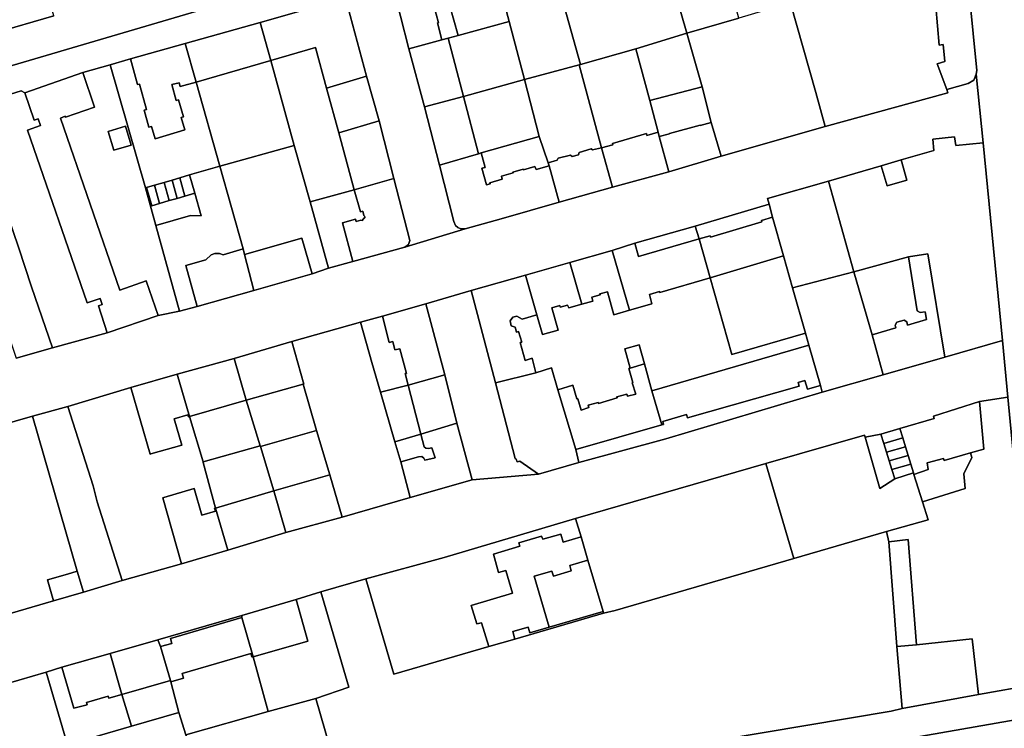
# Model space of a CAD drawing. Units: inches. Extents: x 7498764 to 7507173, y 5781178 to 5787262.
# Drawn here: x 7501275 to 7501591, y 5785163 to 5785390 of the extents above; entities that cross this region are included whole.
import ezdxf

# ---------------------------------------------------------------- set-up
doc = ezdxf.new("R2010")
doc.units = ezdxf.units.IN
doc.header["$MEASUREMENT"] = 0

msp = doc.modelspace()

# ---------------------------------------------------------------- linework, layer by layer
for points in [[(7501599.76, 5785419.64), (7501594.91, 5785469.79), (7501573.03, 5785463.36), (7501574.25, 5785450.14), (7501577.26, 5785419.86), (7501581.83, 5785373.49), (7501581.66, 5785372.35), (7501583.89, 5785350.34), (7501590.13, 5785287.05), (7501591.81, 5785268.97), (7501595.15, 5785234.5), (7501594.39, 5785234.43), (7501600.13, 5785183.29), (7501599.71, 5785183.22), (7501599.93, 5785181.48), (7501600.44, 5785176.97), (7501601.54, 5785166.96), (7501618.29, 5785169.88), (7501623.89, 5785170.32), (7501599.76, 5785419.64)], [(7501505.62, 5785390.27), (7501503.27, 5785398.91), (7501497.87, 5785417.95), (7501481.11, 5785412.97), (7501489.02, 5785385.44), (7501505.62, 5785390.27)], [(7501581.83, 5785373.49), (7501577.26, 5785419.86), (7501566.42, 5785416.67), (7501567.15, 5785411.28), (7501566.8, 5785411.27), (7501567.08, 5785408.37), (7501567.34, 5785408.41), (7501568.37, 5785396.87), (7501568.04, 5785396.87), (7501568.32, 5785393.89), (7501568.69, 5785393.93), (7501569.84, 5785381.61), (7501571.05, 5785381.81), (7501571.62, 5785376.31), (7501569.13, 5785375.62), (7501572.28, 5785367.37), (7501579.12, 5785369.31), (7501580.94, 5785370.43), (7501581.66, 5785372.35), (7501581.83, 5785373.49)], [(7501448.19, 5785399.45), (7501454.99, 5785375.44), (7501472.7, 5785380.44), (7501489.02, 5785385.44), (7501481.11, 5785412.97), (7501475.75, 5785411.59), (7501474.75, 5785414.89), (7501473.98, 5785413.17), (7501467.25, 5785411.36), (7501466.99, 5785411.98), (7501463.56, 5785410.97), (7501464.01, 5785409.3), (7501453.61, 5785406.34), (7501453.09, 5785407.92), (7501451.03, 5785407.29), (7501452.99, 5785400.62), (7501448.19, 5785399.45)], [(7501270.57, 5785407.2), (7501259.7, 5785402.17), (7501267.07, 5785385.41), (7501286.27, 5785390.96), (7501283.39, 5785400.92), (7501283.02, 5785402.44), (7501275.58, 5785400.25), (7501274.99, 5785399.02), (7501272.74, 5785399.83), (7501273.22, 5785401.36), (7501270.57, 5785407.2)], [(7501412.52, 5785395.48), (7501409.62, 5785405.85), (7501394.64, 5785401.46), (7501399.99, 5785380.42), (7501410.54, 5785383.26), (7501409.15, 5785388.71), (7501409.47, 5785388.78), (7501408.03, 5785394.28), (7501412.52, 5785395.48)], [(7501418.01, 5785322.79), (7501416.65, 5785322.81), (7501415.69, 5785323.19), (7501414.94, 5785323.85), (7501414.37, 5785325.09), (7501409.76, 5785343.19), (7501404.96, 5785361.85), (7501399.99, 5785380.42), (7501394.64, 5785401.46), (7501379.66, 5785396.76), (7501386.46, 5785371.61), (7501390.49, 5785357.34), (7501395.19, 5785338.9), (7501400.28, 5785319.11), (7501399.93, 5785317.79), (7501398.7, 5785316.95), (7501418.01, 5785322.79)], [(7501429.33, 5785399.25), (7501423.06, 5785397.42), (7501423.24, 5785396.83), (7501422.88, 5785396.3), (7501419.73, 5785395.26), (7501419.17, 5785395.56), (7501418.96, 5785396.26), (7501413.05, 5785394.5), (7501415.79, 5785384.67), (7501432.1, 5785389.19), (7501430.35, 5785395.97), (7501429.33, 5785399.25)], [(7501432.1, 5785389.19), (7501437.07, 5785370.61), (7501454.48, 5785375.26), (7501454.99, 5785375.44), (7501448.19, 5785399.45), (7501447.75, 5785400.6), (7501444.15, 5785399.71), (7501444.74, 5785397.38), (7501440.94, 5785396.43), (7501440.35, 5785398.63), (7501430.35, 5785395.97), (7501432.1, 5785389.19)], [(7501373.6, 5785367.81), (7501386.46, 5785371.61), (7501379.66, 5785396.76), (7501352.41, 5785388.85), (7501355.83, 5785376.64), (7501370.07, 5785380.78), (7501373.6, 5785367.81)], [(7501413.05, 5785394.5), (7501412.52, 5785395.48), (7501408.03, 5785394.28), (7501409.47, 5785388.78), (7501409.15, 5785388.71), (7501410.54, 5785383.26), (7501412.55, 5785383.8), (7501415.79, 5785384.67), (7501413.05, 5785394.5)], [(7501533.27, 5785355.5), (7501530.32, 5785366.41), (7501522.2, 5785395.03), (7501517.46, 5785393.77), (7501505.62, 5785390.27), (7501489.02, 5785385.44), (7501493.88, 5785368.29), (7501496.84, 5785356.88), (7501500, 5785346.01), (7501533.27, 5785355.5)], [(7501412.55, 5785383.8), (7501417.47, 5785365.2), (7501437.07, 5785370.61), (7501432.1, 5785389.19), (7501415.79, 5785384.67), (7501412.55, 5785383.8)], [(7501331.87, 5785369.7), (7501355.83, 5785376.64), (7501352.41, 5785388.85), (7501328.41, 5785382.12), (7501331.87, 5785369.7)], [(7501399.99, 5785380.42), (7501404.96, 5785361.85), (7501417.47, 5785365.2), (7501412.55, 5785383.8), (7501410.54, 5785383.26), (7501399.99, 5785380.42)], [(7501493.88, 5785368.29), (7501489.02, 5785385.44), (7501472.7, 5785380.44), (7501477.13, 5785363.84), (7501493.88, 5785368.29)], [(7501328.28, 5785354.46), (7501327.1, 5785358.42), (7501327.81, 5785358.63), (7501326.18, 5785364.12), (7501325.52, 5785363.9), (7501324.13, 5785368.95), (7501326.44, 5785369.55), (7501326.72, 5785368.36), (7501331.87, 5785369.7), (7501328.41, 5785382.12), (7501310.87, 5785377.17), (7501313.08, 5785368.95), (7501313.72, 5785369.1), (7501315.94, 5785361.01), (7501315.21, 5785360.81), (7501316.71, 5785355.31), (7501317.55, 5785355.58), (7501318.73, 5785351.61), (7501328.28, 5785354.46)], [(7501373.6, 5785367.81), (7501370.07, 5785380.78), (7501355.83, 5785376.64), (7501363.32, 5785349.5), (7501368.4, 5785331.45), (7501382.51, 5785335.32), (7501377.61, 5785353.5), (7501373.6, 5785367.81)], [(7501477.13, 5785363.84), (7501472.7, 5785380.44), (7501454.99, 5785375.44), (7501454.48, 5785375.26), (7501461.71, 5785348.74), (7501465.26, 5785349.7), (7501465.16, 5785350.16), (7501476.05, 5785353.29), (7501476.24, 5785352.72), (7501479.83, 5785353.72), (7501477.13, 5785363.84)], [(7501327.81, 5785358.63), (7501327.1, 5785358.42), (7501328.28, 5785354.46), (7501318.73, 5785351.61), (7501317.55, 5785355.58), (7501316.71, 5785355.31), (7501315.21, 5785360.81), (7501315.94, 5785361.01), (7501313.72, 5785369.1), (7501313.08, 5785368.95), (7501310.87, 5785377.17), (7501304.36, 5785375.31), (7501315.61, 5785335.89), (7501316.02, 5785336.01), (7501318.51, 5785336.74), (7501321.63, 5785337.65), (7501324.15, 5785338.39), (7501326.64, 5785339.12), (7501329.77, 5785340.03), (7501339.43, 5785342.86), (7501331.87, 5785369.7), (7501326.72, 5785368.36), (7501326.44, 5785369.55), (7501324.13, 5785368.95), (7501325.52, 5785363.9), (7501326.18, 5785364.12), (7501327.81, 5785358.63)], [(7501363.32, 5785349.5), (7501355.83, 5785376.64), (7501331.87, 5785369.7), (7501339.43, 5785342.86), (7501363.32, 5785349.5)], [(7501295.61, 5785372.78), (7501299.32, 5785361.78), (7501290.06, 5785358.51), (7501289.96, 5785358.82), (7501288.39, 5785358.21), (7501307.43, 5785303.21), (7501315.89, 5785306.17), (7501319.71, 5785295.07), (7501326.53, 5785296.42), (7501318.95, 5785323.81), (7501315.61, 5785335.89), (7501304.36, 5785375.31), (7501295.61, 5785372.78)], [(7501444.57, 5785343.88), (7501447.48, 5785344.75), (7501447.83, 5785345.42), (7501451.75, 5785346.42), (7501452.29, 5785345.97), (7501454.31, 5785346.49), (7501454.5, 5785347.26), (7501458.35, 5785348.4), (7501458.84, 5785348.05), (7501461.71, 5785348.74), (7501454.48, 5785375.26), (7501437.07, 5785370.61), (7501441.72, 5785352.4), (7501444.57, 5785343.88)], [(7501315.89, 5785306.17), (7501307.43, 5785303.21), (7501288.39, 5785358.21), (7501289.96, 5785358.82), (7501290.06, 5785358.51), (7501299.32, 5785361.78), (7501295.61, 5785372.78), (7501277.07, 5785366.28), (7501280.05, 5785357.59), (7501281.27, 5785357.95), (7501282.01, 5785355.87), (7501277.9, 5785354.41), (7501296.93, 5785299.13), (7501301.16, 5785300.47), (7501301.81, 5785298.58), (7501300.62, 5785298.13), (7501303.38, 5785289.55), (7501319.71, 5785295.07), (7501315.89, 5785306.17)], [(7501390.49, 5785357.34), (7501386.46, 5785371.61), (7501373.6, 5785367.81), (7501377.61, 5785353.5), (7501390.49, 5785357.34)], [(7501441.72, 5785352.4), (7501437.07, 5785370.61), (7501417.47, 5785365.2), (7501422.34, 5785346.82), (7501423.18, 5785347.15), (7501441.72, 5785352.4)], [(7501285.92, 5785284.69), (7501303.38, 5785289.55), (7501300.62, 5785298.13), (7501301.81, 5785298.58), (7501301.16, 5785300.47), (7501296.93, 5785299.13), (7501277.9, 5785354.41), (7501282.01, 5785355.87), (7501281.27, 5785357.95), (7501280.05, 5785357.59), (7501277.07, 5785366.28), (7501275.86, 5785366.93), (7501259.6, 5785361.9), (7501266.02, 5785343.15), (7501270.1, 5785331.33), (7501274.99, 5785316.97), (7501279.11, 5785304.19), (7501285.92, 5785284.69)], [(7501493.88, 5785368.29), (7501477.13, 5785363.84), (7501479.83, 5785353.72), (7501480.2, 5785352.35), (7501483.46, 5785353.23), (7501483.43, 5785353.35), (7501493.29, 5785355.98), (7501493.33, 5785355.86), (7501496.84, 5785356.88), (7501493.88, 5785368.29)], [(7501417.47, 5785365.2), (7501404.96, 5785361.85), (7501409.76, 5785343.19), (7501422.34, 5785346.82), (7501417.47, 5785365.2)], [(7501247.33, 5785358.9), (7501253.01, 5785342.93), (7501257.17, 5785331.45), (7501260.93, 5785320.44), (7501264.77, 5785308.75), (7501268.82, 5785297.32), (7501274.23, 5785281.38), (7501285.92, 5785284.69), (7501279.11, 5785304.19), (7501274.99, 5785316.97), (7501270.1, 5785331.33), (7501266.02, 5785343.15), (7501259.6, 5785361.9), (7501247.33, 5785358.9)], [(7501309.29, 5785355.62), (7501311.08, 5785349.62), (7501305.54, 5785347.92), (7501303.69, 5785353.93), (7501309.29, 5785355.62)], [(7501309.29, 5785355.62), (7501303.69, 5785353.93), (7501305.54, 5785347.92), (7501311.08, 5785349.62), (7501309.29, 5785355.62)], [(7501390.49, 5785357.34), (7501377.61, 5785353.5), (7501382.51, 5785335.32), (7501395.19, 5785338.9), (7501390.49, 5785357.34)], [(7501480.2, 5785352.35), (7501483.25, 5785341.09), (7501500, 5785346.01), (7501496.84, 5785356.88), (7501493.33, 5785355.86), (7501493.29, 5785355.98), (7501483.43, 5785353.35), (7501483.46, 5785353.23), (7501480.2, 5785352.35)], [(7501441.72, 5785352.4), (7501423.18, 5785347.15), (7501424.43, 5785342.43), (7501423.41, 5785342.16), (7501424.81, 5785336.88), (7501426.01, 5785337.2), (7501425.92, 5785337.51), (7501429.92, 5785338.7), (7501429.7, 5785339.65), (7501433.36, 5785340.7), (7501433.29, 5785340.95), (7501436.61, 5785341.91), (7501436.69, 5785341.65), (7501440.36, 5785342.7), (7501440.72, 5785341.82), (7501444.93, 5785342.97), (7501444.57, 5785343.88), (7501441.72, 5785352.4)], [(7501479.83, 5785353.72), (7501476.24, 5785352.72), (7501476.05, 5785353.29), (7501465.16, 5785350.16), (7501465.26, 5785349.7), (7501461.71, 5785348.74), (7501465.17, 5785336.08), (7501483.25, 5785341.09), (7501480.2, 5785352.35), (7501479.83, 5785353.72)], [(7501567.79, 5785351.52), (7501568.13, 5785347.9), (7501557.68, 5785344.83), (7501559.44, 5785338.42), (7501553.12, 5785336.56), (7501551.27, 5785342.96), (7501534.38, 5785338.02), (7501542.45, 5785309), (7501560, 5785313.83), (7501566.14, 5785314.79), (7501571.64, 5785281.71), (7501590.13, 5785287.05), (7501583.89, 5785350.34), (7501575.15, 5785349.47), (7501574.77, 5785352.19), (7501567.79, 5785351.52)], [(7501363.32, 5785349.5), (7501339.43, 5785342.86), (7501346.89, 5785316.37), (7501347.32, 5785314.59), (7501365.75, 5785319.77), (7501368.99, 5785308.44), (7501374.3, 5785310.17), (7501368.4, 5785331.45), (7501363.32, 5785349.5)], [(7501444.57, 5785343.88), (7501444.93, 5785342.97), (7501448.08, 5785331.33), (7501465.17, 5785336.08), (7501461.71, 5785348.74), (7501458.84, 5785348.05), (7501458.35, 5785348.4), (7501454.5, 5785347.26), (7501454.31, 5785346.49), (7501452.29, 5785345.97), (7501451.75, 5785346.42), (7501447.83, 5785345.42), (7501447.48, 5785344.75), (7501444.57, 5785343.88)], [(7501444.93, 5785342.97), (7501440.72, 5785341.82), (7501440.36, 5785342.7), (7501436.69, 5785341.65), (7501436.61, 5785341.91), (7501433.29, 5785340.95), (7501433.36, 5785340.7), (7501429.7, 5785339.65), (7501429.92, 5785338.7), (7501425.92, 5785337.51), (7501426.01, 5785337.2), (7501424.81, 5785336.88), (7501423.41, 5785342.16), (7501424.43, 5785342.43), (7501423.18, 5785347.15), (7501422.34, 5785346.82), (7501409.76, 5785343.19), (7501414.37, 5785325.09), (7501414.94, 5785323.85), (7501415.69, 5785323.19), (7501416.65, 5785322.81), (7501418.01, 5785322.79), (7501429.54, 5785326.04), (7501448.08, 5785331.33), (7501444.93, 5785342.97)], [(7501559.44, 5785338.42), (7501557.68, 5785344.83), (7501551.27, 5785342.96), (7501553.12, 5785336.56), (7501559.44, 5785338.42)], [(7501339.31, 5785314.91), (7501340.52, 5785314.47), (7501346.89, 5785316.37), (7501339.43, 5785342.86), (7501329.77, 5785340.03), (7501331.44, 5785334.18), (7501333.51, 5785326.97), (7501330.02, 5785327.05), (7501318.95, 5785323.81), (7501326.53, 5785296.42), (7501332.23, 5785297.93), (7501328.54, 5785311.02), (7501335.03, 5785312.88), (7501336.66, 5785314.47), (7501337.88, 5785314.9), (7501339.31, 5785314.91)], [(7501328.28, 5785333.27), (7501326.64, 5785339.12), (7501324.15, 5785338.39), (7501325.8, 5785332.55), (7501328.28, 5785333.27)], [(7501331.44, 5785334.18), (7501329.77, 5785340.03), (7501326.64, 5785339.12), (7501328.28, 5785333.27), (7501331.44, 5785334.18)], [(7501378.77, 5785324.72), (7501382.02, 5785312.34), (7501398.7, 5785316.95), (7501399.93, 5785317.79), (7501400.28, 5785319.11), (7501395.19, 5785338.9), (7501382.51, 5785335.32), (7501384.56, 5785328.19), (7501385.27, 5785328.43), (7501385.59, 5785327.1), (7501385.95, 5785326.63), (7501385.01, 5785325.41), (7501384.61, 5785325.62), (7501383.11, 5785325.17), (7501382.86, 5785325.93), (7501378.77, 5785324.72)], [(7501318.95, 5785323.81), (7501330.02, 5785327.05), (7501333.51, 5785326.97), (7501331.44, 5785334.18), (7501328.28, 5785333.27), (7501325.8, 5785332.55), (7501323.27, 5785331.82), (7501320.15, 5785330.92), (7501317.65, 5785330.2), (7501316.02, 5785336.01), (7501315.61, 5785335.89), (7501318.95, 5785323.81)], [(7501317.65, 5785330.2), (7501320.15, 5785330.92), (7501318.51, 5785336.74), (7501316.02, 5785336.01), (7501317.65, 5785330.2)], [(7501323.27, 5785331.82), (7501321.63, 5785337.65), (7501318.51, 5785336.74), (7501320.15, 5785330.92), (7501323.27, 5785331.82)], [(7501325.8, 5785332.55), (7501324.15, 5785338.39), (7501321.63, 5785337.65), (7501323.27, 5785331.82), (7501325.8, 5785332.55)], [(7501515.37, 5785330.65), (7501516.49, 5785326.5), (7501519.98, 5785314.12), (7501522.85, 5785303.95), (7501542.45, 5785309), (7501534.38, 5785338.02), (7501514.85, 5785332.49), (7501515.37, 5785330.65)], [(7501368.4, 5785331.45), (7501374.3, 5785310.17), (7501382.02, 5785312.34), (7501378.77, 5785324.72), (7501382.86, 5785325.93), (7501383.11, 5785325.17), (7501384.61, 5785325.62), (7501385.01, 5785325.41), (7501385.95, 5785326.63), (7501385.59, 5785327.1), (7501385.27, 5785328.43), (7501384.56, 5785328.19), (7501382.51, 5785335.32), (7501368.4, 5785331.45)], [(7501496.48, 5785320.55), (7501496.61, 5785320.17), (7501512.98, 5785325.08), (7501512.9, 5785325.5), (7501516.49, 5785326.5), (7501515.37, 5785330.65), (7501491.71, 5785323.67), (7501493, 5785319.61), (7501496.48, 5785320.55)], [(7501493, 5785319.61), (7501496.44, 5785307.06), (7501519.98, 5785314.12), (7501516.49, 5785326.5), (7501512.9, 5785325.5), (7501512.98, 5785325.08), (7501496.61, 5785320.17), (7501496.48, 5785320.55), (7501493, 5785319.61)], [(7501491.71, 5785323.67), (7501472.31, 5785318.16), (7501473.57, 5785313.93), (7501493, 5785319.61), (7501491.71, 5785323.67)], [(7501368.99, 5785308.44), (7501365.75, 5785319.77), (7501347.32, 5785314.59), (7501350.38, 5785303.09), (7501368.99, 5785308.44)], [(7501472.31, 5785318.16), (7501465.09, 5785315.88), (7501470.62, 5785296.76), (7501477.84, 5785298.81), (7501477.07, 5785301.83), (7501480.28, 5785302.77), (7501480.38, 5785302.43), (7501496.44, 5785307.06), (7501493, 5785319.61), (7501473.57, 5785313.93), (7501472.31, 5785318.16)], [(7501346.89, 5785316.37), (7501340.52, 5785314.47), (7501339.31, 5785314.91), (7501337.88, 5785314.9), (7501336.66, 5785314.47), (7501335.03, 5785312.88), (7501328.54, 5785311.02), (7501332.23, 5785297.93), (7501350.38, 5785303.09), (7501347.32, 5785314.59), (7501346.89, 5785316.37)], [(7501465.62, 5785295.32), (7501470.62, 5785296.76), (7501465.09, 5785315.88), (7501451.55, 5785312.07), (7501455.35, 5785298.68), (7501458.89, 5785299.66), (7501458.63, 5785300.95), (7501461.26, 5785301.62), (7501461.18, 5785301.99), (7501463.57, 5785302.61), (7501465.62, 5785295.32)], [(7501526.97, 5785289.37), (7501522.85, 5785303.95), (7501519.98, 5785314.12), (7501496.44, 5785307.06), (7501503.43, 5785282.55), (7501526.97, 5785289.37)], [(7501548.4, 5785288.84), (7501555.93, 5785291.09), (7501555.71, 5785291.97), (7501556.27, 5785292.9), (7501558.58, 5785293.56), (7501559.41, 5785292.99), (7501559.7, 5785291.98), (7501565.79, 5785293.75), (7501565.37, 5785296.27), (7501563.69, 5785295.98), (7501562.79, 5785296.58), (7501560, 5785313.83), (7501542.45, 5785309), (7501548.4, 5785288.84)], [(7501555.93, 5785291.09), (7501548.4, 5785288.84), (7501551.85, 5785276.11), (7501571.64, 5785281.71), (7501566.14, 5785314.79), (7501560, 5785313.83), (7501562.79, 5785296.58), (7501563.69, 5785295.98), (7501565.37, 5785296.27), (7501565.79, 5785293.75), (7501559.7, 5785291.98), (7501559.41, 5785292.99), (7501558.58, 5785293.56), (7501556.27, 5785292.9), (7501555.71, 5785291.97), (7501555.93, 5785291.09)], [(7501440.96, 5785295.25), (7501442.83, 5785288.95), (7501447.78, 5785290.35), (7501445.79, 5785297.5), (7501448.38, 5785298.22), (7501448.45, 5785297.73), (7501450.84, 5785298.4), (7501451.21, 5785297.48), (7501455.35, 5785298.68), (7501451.55, 5785312.07), (7501437.37, 5785308.01), (7501440.96, 5785295.25)], [(7501440.68, 5785276.71), (7501439.48, 5785281.35), (7501437.21, 5785280.67), (7501435.66, 5785286.38), (7501436.14, 5785286.5), (7501435.12, 5785289.89), (7501434.46, 5785289.74), (7501434.04, 5785291.28), (7501432.77, 5785291.8), (7501432.44, 5785293.31), (7501433.26, 5785294.53), (7501434.62, 5785294.88), (7501436.28, 5785293.9), (7501440.96, 5785295.25), (7501437.37, 5785308.01), (7501419.99, 5785303.05), (7501427.73, 5785273.48), (7501440.68, 5785276.71)], [(7501447.72, 5785271.25), (7501452.48, 5785272.78), (7501453.77, 5785268.35), (7501454.1, 5785268.42), (7501455.15, 5785264.81), (7501457.59, 5785265.57), (7501457.41, 5785266.33), (7501460.57, 5785267.2), (7501460.68, 5785266.92), (7501466.75, 5785268.66), (7501466.58, 5785268.98), (7501469.82, 5785269.85), (7501470.06, 5785269.22), (7501472.64, 5785269.92), (7501471.54, 5785273.55), (7501471.76, 5785273.63), (7501470.48, 5785278.14), (7501470.84, 5785278.24), (7501469.13, 5785284.34), (7501473.73, 5785285.64), (7501475.45, 5785279.54), (7501477.81, 5785270.96), (7501528.06, 5785285.52), (7501526.97, 5785289.37), (7501503.43, 5785282.55), (7501496.44, 5785307.06), (7501480.38, 5785302.43), (7501480.28, 5785302.77), (7501477.07, 5785301.83), (7501477.84, 5785298.81), (7501470.62, 5785296.76), (7501465.62, 5785295.32), (7501463.57, 5785302.61), (7501461.18, 5785301.99), (7501461.26, 5785301.62), (7501458.63, 5785300.95), (7501458.89, 5785299.66), (7501455.35, 5785298.68), (7501451.21, 5785297.48), (7501450.84, 5785298.4), (7501448.45, 5785297.73), (7501448.38, 5785298.22), (7501445.79, 5785297.5), (7501447.78, 5785290.35), (7501442.83, 5785288.95), (7501440.96, 5785295.25), (7501436.28, 5785293.9), (7501434.62, 5785294.88), (7501433.26, 5785294.53), (7501432.44, 5785293.31), (7501432.77, 5785291.8), (7501434.04, 5785291.28), (7501434.46, 5785289.74), (7501435.12, 5785289.89), (7501436.14, 5785286.5), (7501435.66, 5785286.38), (7501437.21, 5785280.67), (7501439.48, 5785281.35), (7501440.68, 5785276.71), (7501445.66, 5785278.34), (7501447.72, 5785271.25)], [(7501528.06, 5785285.52), (7501531.79, 5785272.62), (7501532.31, 5785270.53), (7501551.85, 5785276.11), (7501548.4, 5785288.84), (7501542.45, 5785309), (7501522.85, 5785303.95), (7501526.97, 5785289.37), (7501528.06, 5785285.52)], [(7501420.23, 5785242.46), (7501441.48, 5785244.22), (7501435.49, 5785248.42), (7501434.64, 5785248.22), (7501434.34, 5785249.07), (7501434.04, 5785249.26), (7501427.73, 5785273.48), (7501419.99, 5785303.05), (7501405.45, 5785298.83), (7501411.54, 5785276.03), (7501415.37, 5785260.57), (7501420.23, 5785242.46)], [(7501405.45, 5785298.83), (7501391.52, 5785294.88), (7501393.64, 5785286.43), (7501394.91, 5785286.69), (7501395.5, 5785284.05), (7501397.14, 5785284.42), (7501399.26, 5785276.51), (7501398.81, 5785276.46), (7501399.77, 5785272.81), (7501411.54, 5785276.03), (7501405.45, 5785298.83)], [(7501391.52, 5785294.88), (7501384.52, 5785292.88), (7501388.09, 5785279.99), (7501390.87, 5785270.48), (7501399.77, 5785272.81), (7501398.81, 5785276.46), (7501399.26, 5785276.51), (7501397.14, 5785284.42), (7501395.5, 5785284.05), (7501394.91, 5785286.69), (7501393.64, 5785286.43), (7501391.52, 5785294.88)], [(7501362.56, 5785286.71), (7501366.41, 5785273.12), (7501366.15, 5785273.03), (7501370.42, 5785258.22), (7501374.74, 5785244.07), (7501378.6, 5785230.52), (7501400.42, 5785236.78), (7501397.44, 5785248.22), (7501395.5, 5785254.64), (7501390.87, 5785270.48), (7501388.09, 5785279.99), (7501384.52, 5785292.88), (7501362.56, 5785286.71)], [(7501366.15, 5785273.03), (7501366.41, 5785273.12), (7501362.56, 5785286.71), (7501344.03, 5785281.26), (7501347.88, 5785267.94), (7501366.15, 5785273.03)], [(7501473.73, 5785285.64), (7501469.13, 5785284.34), (7501470.84, 5785278.24), (7501475.45, 5785279.54), (7501473.73, 5785285.64)], [(7501477.81, 5785270.96), (7501480.96, 5785260.06), (7501481.57, 5785260.2), (7501481.32, 5785261.17), (7501488.9, 5785263.33), (7501489.27, 5785262.33), (7501524.94, 5785272.45), (7501524.66, 5785273.6), (7501526.83, 5785274.25), (7501527.63, 5785271.46), (7501531.79, 5785272.62), (7501528.06, 5785285.52), (7501477.81, 5785270.96)], [(7501325.82, 5785276.26), (7501329.75, 5785262.72), (7501347.88, 5785267.94), (7501344.03, 5785281.26), (7501325.82, 5785276.26)], [(7501471.76, 5785273.63), (7501471.54, 5785273.55), (7501472.64, 5785269.92), (7501470.06, 5785269.22), (7501469.82, 5785269.85), (7501466.58, 5785268.98), (7501466.75, 5785268.66), (7501460.68, 5785266.92), (7501460.57, 5785267.2), (7501457.41, 5785266.33), (7501457.59, 5785265.57), (7501455.15, 5785264.81), (7501454.1, 5785268.42), (7501453.77, 5785268.35), (7501452.48, 5785272.78), (7501447.72, 5785271.25), (7501453.43, 5785252.12), (7501480.96, 5785260.06), (7501477.81, 5785270.96), (7501475.45, 5785279.54), (7501470.84, 5785278.24), (7501470.48, 5785278.14), (7501471.76, 5785273.63)], [(7501310.95, 5785272), (7501317.16, 5785250.71), (7501317.42, 5785250.79), (7501327.29, 5785253.51), (7501324.81, 5785261.96), (7501329.27, 5785263.24), (7501329.46, 5785262.63), (7501329.75, 5785262.72), (7501325.82, 5785276.26), (7501310.95, 5785272)], [(7501399.77, 5785272.81), (7501403.88, 5785257.04), (7501415.37, 5785260.57), (7501411.54, 5785276.03), (7501399.77, 5785272.81)], [(7501445.66, 5785278.34), (7501440.68, 5785276.71), (7501427.73, 5785273.48), (7501434.04, 5785249.26), (7501434.34, 5785249.07), (7501434.64, 5785248.22), (7501435.49, 5785248.42), (7501441.48, 5785244.22), (7501454.44, 5785247.97), (7501453.43, 5785252.12), (7501447.72, 5785271.25), (7501445.66, 5785278.34)], [(7501370.42, 5785258.22), (7501366.15, 5785273.03), (7501347.88, 5785267.94), (7501352.39, 5785253.37), (7501352.49, 5785253.12), (7501370.42, 5785258.22)], [(7501399.77, 5785272.81), (7501390.87, 5785270.48), (7501395.5, 5785254.64), (7501403.88, 5785257.04), (7501399.77, 5785272.81)], [(7501454.44, 5785247.97), (7501482.32, 5785255.59), (7501532.31, 5785270.53), (7501531.79, 5785272.62), (7501527.63, 5785271.46), (7501526.83, 5785274.25), (7501524.66, 5785273.6), (7501524.94, 5785272.45), (7501489.27, 5785262.33), (7501488.9, 5785263.33), (7501481.32, 5785261.17), (7501481.57, 5785260.2), (7501480.96, 5785260.06), (7501453.43, 5785252.12), (7501454.44, 5785247.97)], [(7501290.81, 5785265.93), (7501298.89, 5785240.49), (7501300.14, 5785235.43), (7501308.19, 5785210.2), (7501327.16, 5785215.53), (7501321.21, 5785236.7), (7501321.48, 5785236.77), (7501331.26, 5785239.68), (7501333.69, 5785231.15), (7501338.09, 5785232.43), (7501337.77, 5785233.32), (7501338.05, 5785233.42), (7501334.14, 5785248.04), (7501334.09, 5785248.22), (7501329.75, 5785262.72), (7501329.46, 5785262.63), (7501329.27, 5785263.24), (7501324.81, 5785261.96), (7501327.29, 5785253.51), (7501317.42, 5785250.79), (7501317.16, 5785250.71), (7501310.95, 5785272), (7501290.81, 5785265.93)], [(7501352.39, 5785253.37), (7501347.88, 5785267.94), (7501329.75, 5785262.72), (7501334.09, 5785248.22), (7501352.39, 5785253.37)], [(7501591.81, 5785268.97), (7501582.69, 5785267.48), (7501584.13, 5785252.3), (7501579.85, 5785251.11), (7501580.25, 5785249.65), (7501577.68, 5785244.41), (7501578.18, 5785239.65), (7501564.52, 5785235.37), (7501566.31, 5785229.65), (7501552.98, 5785225.92), (7501553.71, 5785222.63), (7501559.93, 5785223.31), (7501562.56, 5785189.65), (7501580.42, 5785191.61), (7501582.44, 5785173.72), (7501600.44, 5785176.97), (7501599.93, 5785181.48), (7501599.71, 5785183.22), (7501600.13, 5785183.29), (7501594.39, 5785234.43), (7501595.15, 5785234.5), (7501591.81, 5785268.97)], [(7501567.99, 5785262.84), (7501568.21, 5785262.14), (7501557.19, 5785258.9), (7501558.14, 5785255.85), (7501559.01, 5785253.07), (7501559.88, 5785250.28), (7501560.75, 5785247.5), (7501561.62, 5785244.71), (7501561.74, 5785244.19), (7501566.32, 5785245.81), (7501565.92, 5785247.86), (7501571.17, 5785249.31), (7501571.42, 5785248.66), (7501579.85, 5785251.11), (7501584.13, 5785252.3), (7501582.69, 5785267.48), (7501567.99, 5785262.84)], [(7501293.82, 5785213.25), (7501279.52, 5785262.85), (7501199.9, 5785239.89), (7501208.8, 5785207.64), (7501215.68, 5785183.13), (7501286.2, 5785203.71), (7501284.23, 5785210.43), (7501290.65, 5785212.24), (7501293.82, 5785213.25)], [(7501295.76, 5785206.52), (7501308.19, 5785210.2), (7501300.14, 5785235.43), (7501298.89, 5785240.49), (7501290.81, 5785265.93), (7501279.52, 5785262.85), (7501293.82, 5785213.25), (7501295.76, 5785206.52)], [(7501403.88, 5785257.04), (7501404.92, 5785253.05), (7501405.48, 5785252.6), (7501406.29, 5785252.49), (7501407.4, 5785252.74), (7501408.43, 5785249.55), (7501405.14, 5785248.72), (7501404.76, 5785249.44), (7501404.1, 5785249.94), (7501403.11, 5785249.87), (7501397.44, 5785248.22), (7501400.42, 5785236.78), (7501420.23, 5785242.46), (7501415.37, 5785260.57), (7501403.88, 5785257.04)], [(7501356.71, 5785238.92), (7501374.74, 5785244.07), (7501370.42, 5785258.22), (7501352.49, 5785253.12), (7501356.71, 5785238.92)], [(7501403.88, 5785257.04), (7501395.5, 5785254.64), (7501397.44, 5785248.22), (7501403.11, 5785249.87), (7501404.1, 5785249.94), (7501404.76, 5785249.44), (7501405.14, 5785248.72), (7501408.43, 5785249.55), (7501407.4, 5785252.74), (7501406.29, 5785252.49), (7501405.48, 5785252.6), (7501404.92, 5785253.05), (7501403.88, 5785257.04)], [(7501566.31, 5785229.65), (7501564.52, 5785235.37), (7501561.74, 5785244.19), (7501561.62, 5785244.71), (7501555.57, 5785242.74), (7501550.86, 5785239.7), (7501546.11, 5785256.12), (7501545.94, 5785256.71), (7501514.33, 5785247.66), (7501523.24, 5785217.28), (7501552.98, 5785225.92), (7501566.31, 5785229.65)], [(7501555.57, 5785242.74), (7501554.66, 5785245.73), (7501553.8, 5785248.51), (7501552.95, 5785251.29), (7501552.1, 5785254.06), (7501551.17, 5785257.1), (7501546.11, 5785256.12), (7501550.86, 5785239.7), (7501555.57, 5785242.74)], [(7501558.14, 5785255.85), (7501557.19, 5785258.9), (7501551.17, 5785257.1), (7501552.1, 5785254.06), (7501558.14, 5785255.85)], [(7501356.71, 5785238.92), (7501352.49, 5785253.12), (7501352.39, 5785253.37), (7501334.09, 5785248.22), (7501334.14, 5785248.04), (7501338.05, 5785233.42), (7501356.71, 5785238.92)], [(7501558.14, 5785255.85), (7501552.1, 5785254.06), (7501552.95, 5785251.29), (7501559.01, 5785253.07), (7501558.14, 5785255.85)], [(7501552.95, 5785251.29), (7501553.8, 5785248.51), (7501559.88, 5785250.28), (7501559.01, 5785253.07), (7501552.95, 5785251.29)], [(7501559.88, 5785250.28), (7501553.8, 5785248.51), (7501554.66, 5785245.73), (7501560.75, 5785247.5), (7501559.88, 5785250.28)], [(7501566.32, 5785245.81), (7501561.74, 5785244.19), (7501564.52, 5785235.37), (7501578.18, 5785239.65), (7501577.68, 5785244.41), (7501580.25, 5785249.65), (7501579.85, 5785251.11), (7501571.42, 5785248.66), (7501571.17, 5785249.31), (7501565.92, 5785247.86), (7501566.32, 5785245.81)], [(7501453.39, 5785230.11), (7501455.14, 5785224.19), (7501457.34, 5785216.77), (7501462.2, 5785200.34), (7501462.37, 5785199.75), (7501466.07, 5785200.69), (7501523.24, 5785217.28), (7501514.33, 5785247.66), (7501453.39, 5785230.11)], [(7501561.62, 5785244.71), (7501560.75, 5785247.5), (7501554.66, 5785245.73), (7501555.57, 5785242.74), (7501561.62, 5785244.71)], [(7501356.71, 5785238.92), (7501360.55, 5785225.57), (7501378.6, 5785230.52), (7501374.74, 5785244.07), (7501356.71, 5785238.92)], [(7501338.05, 5785233.42), (7501337.77, 5785233.32), (7501338.09, 5785232.43), (7501333.69, 5785231.15), (7501331.26, 5785239.68), (7501321.48, 5785236.77), (7501321.21, 5785236.7), (7501327.16, 5785215.53), (7501342.03, 5785219.91), (7501338.05, 5785233.42)], [(7501356.71, 5785238.92), (7501338.05, 5785233.42), (7501342.03, 5785219.91), (7501360.55, 5785225.57), (7501356.71, 5785238.92)], [(7501425.59, 5785189.1), (7501423.3, 5785196.7), (7501421.71, 5785196.34), (7501419.95, 5785202.28), (7501433.22, 5785206.15), (7501431.09, 5785213.44), (7501428.7, 5785212.77), (7501427.05, 5785218.7), (7501435.48, 5785221.19), (7501435.18, 5785222.34), (7501442.47, 5785224.46), (7501442.87, 5785223.46), (7501448.66, 5785225.12), (7501449.43, 5785222.46), (7501455.14, 5785224.19), (7501453.39, 5785230.11), (7501411.31, 5785217.6), (7501386.25, 5785210.74), (7501395.16, 5785180.26), (7501425.59, 5785189.1)], [(7501444.93, 5785195.34), (7501440.15, 5785211.66), (7501445.75, 5785213.26), (7501446.28, 5785211.67), (7501452.02, 5785213.3), (7501451.55, 5785215.06), (7501457.34, 5785216.77), (7501455.14, 5785224.19), (7501449.43, 5785222.46), (7501448.66, 5785225.12), (7501442.87, 5785223.46), (7501442.47, 5785224.46), (7501435.18, 5785222.34), (7501435.48, 5785221.19), (7501427.05, 5785218.7), (7501428.7, 5785212.77), (7501431.09, 5785213.44), (7501433.22, 5785206.15), (7501419.95, 5785202.28), (7501421.71, 5785196.34), (7501423.3, 5785196.7), (7501425.59, 5785189.1), (7501433.96, 5785191.43), (7501433.32, 5785193.88), (7501438.21, 5785195.34), (7501438.76, 5785193.52), (7501444.93, 5785195.34)], [(7501553.71, 5785222.63), (7501556.21, 5785189.13), (7501562.56, 5785189.65), (7501559.93, 5785223.31), (7501553.71, 5785222.63)], [(7501457.34, 5785216.77), (7501451.55, 5785215.06), (7501452.02, 5785213.3), (7501446.28, 5785211.67), (7501445.75, 5785213.26), (7501440.15, 5785211.66), (7501444.93, 5785195.34), (7501462.2, 5785200.34), (7501457.34, 5785216.77)], [(7501295.76, 5785206.52), (7501293.82, 5785213.25), (7501290.65, 5785212.24), (7501284.23, 5785210.43), (7501286.2, 5785203.71), (7501295.76, 5785206.52)], [(7501363.92, 5785204.16), (7501367.65, 5785190.86), (7501350.12, 5785185.84), (7501354.95, 5785168.32), (7501370.21, 5785172.46), (7501380.75, 5785176.08), (7501371.84, 5785206.62), (7501363.92, 5785204.16)], [(7501363.92, 5785204.16), (7501346.46, 5785199.09), (7501346.46, 5785198.37), (7501350.12, 5785185.84), (7501367.65, 5785190.86), (7501363.92, 5785204.16)], [(7501462.2, 5785200.34), (7501444.93, 5785195.34), (7501438.76, 5785193.52), (7501438.21, 5785195.34), (7501433.32, 5785193.88), (7501433.96, 5785191.43), (7501462.37, 5785199.75), (7501462.2, 5785200.34)], [(7501324.12, 5785190.08), (7501323.67, 5785191.68), (7501346.46, 5785198.37), (7501346.46, 5785199.09), (7501319.64, 5785191.25), (7501320.47, 5785189.07), (7501324.12, 5785190.08)], [(7501346.46, 5785198.37), (7501323.67, 5785191.68), (7501324.12, 5785190.08), (7501320.47, 5785189.07), (7501323.65, 5785178.24), (7501323.76, 5785177.85), (7501327.83, 5785179.02), (7501327.39, 5785180.43), (7501349.41, 5785186.86), (7501349.73, 5785185.76), (7501350.12, 5785185.84), (7501346.46, 5785198.37)], [(7501319.64, 5785191.25), (7501304.31, 5785186.83), (7501308.11, 5785173.75), (7501323.65, 5785178.24), (7501320.47, 5785189.07), (7501319.64, 5785191.25)], [(7501562.56, 5785189.65), (7501556.21, 5785189.13), (7501557.96, 5785169.28), (7501582.44, 5785173.72), (7501580.42, 5785191.61), (7501562.56, 5785189.65)], [(7501308.11, 5785173.75), (7501304.31, 5785186.83), (7501288.85, 5785182.52), (7501292.67, 5785169.35), (7501296.98, 5785170.48), (7501296.77, 5785171.14), (7501303.66, 5785173.19), (7501303.89, 5785172.59), (7501308.11, 5785173.75)], [(7501328.53, 5785160.86), (7501354.95, 5785168.32), (7501350.12, 5785185.84), (7501349.73, 5785185.76), (7501349.41, 5785186.86), (7501327.39, 5785180.43), (7501327.83, 5785179.02), (7501323.76, 5785177.85), (7501326.34, 5785168), (7501328.53, 5785160.86)], [(7501335.89, 5785136.78), (7501328.53, 5785160.86), (7501326.34, 5785168), (7501311.23, 5785163.67), (7501290.68, 5785157.66), (7501283.9, 5785180.86), (7501244.4, 5785169.42), (7501221.9, 5785163.31), (7501221.29, 5785162.69), (7501238.76, 5785099.07), (7501281.45, 5785111.43), (7501320.52, 5785122.59), (7501318.06, 5785131.72), (7501335.89, 5785136.78)], [(7501290.68, 5785157.66), (7501311.23, 5785163.67), (7501308.11, 5785173.75), (7501303.89, 5785172.59), (7501303.66, 5785173.19), (7501296.77, 5785171.14), (7501296.98, 5785170.48), (7501292.67, 5785169.35), (7501288.85, 5785182.52), (7501283.9, 5785180.86), (7501290.68, 5785157.66)], [(7501326.34, 5785168), (7501323.76, 5785177.85), (7501323.65, 5785178.24), (7501308.11, 5785173.75), (7501311.23, 5785163.67), (7501326.34, 5785168)], [(7501376.13, 5785151.76), (7501370.21, 5785172.46), (7501354.95, 5785168.32), (7501328.53, 5785160.86), (7501335.89, 5785136.78), (7501344.54, 5785139.25), (7501347.98, 5785138.71), (7501353.79, 5785136.92), (7501360.44, 5785146.99), (7501376.13, 5785151.76)]]:
    msp.add_lwpolyline(points, close=True)
for points in [[(7501573.03, 5785463.36), (7501164.71, 5785343.32)], [(7501164.71, 5785343.32), (7501573.03, 5785463.36)], [(7501259.6, 5785361.9), (7501275.86, 5785366.93), (7501277.07, 5785366.28), (7501295.61, 5785372.78), (7501304.36, 5785375.31), (7501310.87, 5785377.17), (7501328.41, 5785382.12), (7501352.41, 5785388.85), (7501379.66, 5785396.76)], [(7501522.2, 5785395.03), (7501530.32, 5785366.41), (7501533.27, 5785355.5), (7501572.63, 5785366.28), (7501572.28, 5785367.37), (7501569.13, 5785375.62), (7501571.62, 5785376.31), (7501571.05, 5785381.81), (7501569.84, 5785381.61), (7501568.69, 5785393.93)], [(7501286.27, 5785390.96), (7501267.07, 5785385.41)], [(7501199.9, 5785239.89), (7501279.52, 5785262.85), (7501290.81, 5785265.93), (7501310.95, 5785272), (7501325.82, 5785276.26), (7501344.03, 5785281.26), (7501362.56, 5785286.71), (7501384.52, 5785292.88), (7501391.52, 5785294.88), (7501405.45, 5785298.83), (7501419.99, 5785303.05), (7501437.37, 5785308.01), (7501451.55, 5785312.07), (7501465.09, 5785315.88), (7501472.31, 5785318.16), (7501491.71, 5785323.67), (7501515.37, 5785330.65), (7501515.37, 5785330.65), (7501514.85, 5785332.49), (7501534.38, 5785338.02), (7501551.27, 5785342.96), (7501557.68, 5785344.83), (7501568.13, 5785347.9), (7501567.79, 5785351.52), (7501574.77, 5785352.19), (7501575.15, 5785349.47), (7501583.89, 5785350.34), (7501581.66, 5785372.35), (7501580.94, 5785370.43), (7501579.12, 5785369.31), (7501572.28, 5785367.37), (7501572.63, 5785366.28), (7501533.27, 5785355.5), (7501500, 5785346.01), (7501483.25, 5785341.09), (7501465.17, 5785336.08), (7501448.08, 5785331.33), (7501429.54, 5785326.04), (7501418.01, 5785322.79), (7501398.7, 5785316.95), (7501382.02, 5785312.34), (7501374.3, 5785310.17), (7501368.99, 5785308.44), (7501350.38, 5785303.09), (7501332.23, 5785297.93), (7501326.53, 5785296.42), (7501319.71, 5785295.07), (7501303.38, 5785289.55), (7501285.92, 5785284.69), (7501274.23, 5785281.38)], [(7501244.4, 5785169.42), (7501283.9, 5785180.86), (7501288.85, 5785182.52), (7501304.31, 5785186.83), (7501319.64, 5785191.25), (7501346.46, 5785199.09), (7501363.92, 5785204.16), (7501371.84, 5785206.62), (7501386.25, 5785210.74), (7501411.31, 5785217.6), (7501453.39, 5785230.11), (7501514.33, 5785247.66), (7501545.94, 5785256.71), (7501546.11, 5785256.12), (7501551.17, 5785257.1), (7501557.19, 5785258.9), (7501568.21, 5785262.14), (7501567.99, 5785262.84), (7501582.69, 5785267.48), (7501591.81, 5785268.97), (7501590.13, 5785287.05), (7501590.13, 5785287.05), (7501571.64, 5785281.71), (7501551.85, 5785276.11), (7501532.31, 5785270.53), (7501482.32, 5785255.59), (7501454.44, 5785247.97), (7501441.48, 5785244.22), (7501420.23, 5785242.46), (7501400.42, 5785236.78), (7501378.6, 5785230.52), (7501360.55, 5785225.57), (7501342.03, 5785219.91), (7501327.16, 5785215.53), (7501308.19, 5785210.2), (7501295.76, 5785206.52), (7501286.2, 5785203.71), (7501215.68, 5785183.13)], [(7501458.46, 5785152.35), (7501554.46, 5785168.47), (7501557.96, 5785169.28), (7501556.21, 5785189.13), (7501553.71, 5785222.63), (7501552.98, 5785225.92), (7501523.24, 5785217.28), (7501466.07, 5785200.69), (7501462.37, 5785199.75), (7501433.96, 5785191.43), (7501433.96, 5785191.43), (7501425.59, 5785189.1), (7501395.16, 5785180.26), (7501386.25, 5785210.74), (7501371.84, 5785206.62), (7501380.75, 5785176.08), (7501370.21, 5785172.46), (7501376.13, 5785151.76)], [(7501474.35, 5785144.78), (7501601.54, 5785166.96), (7501600.44, 5785176.97), (7501582.44, 5785173.72), (7501557.96, 5785169.28), (7501554.46, 5785168.47), (7501458.46, 5785152.35)], [(7501602.59, 5785156.15), (7501601.54, 5785166.96), (7501474.35, 5785144.78)]]:
    msp.add_lwpolyline(points)

doc.saveas('drawing.dxf')
